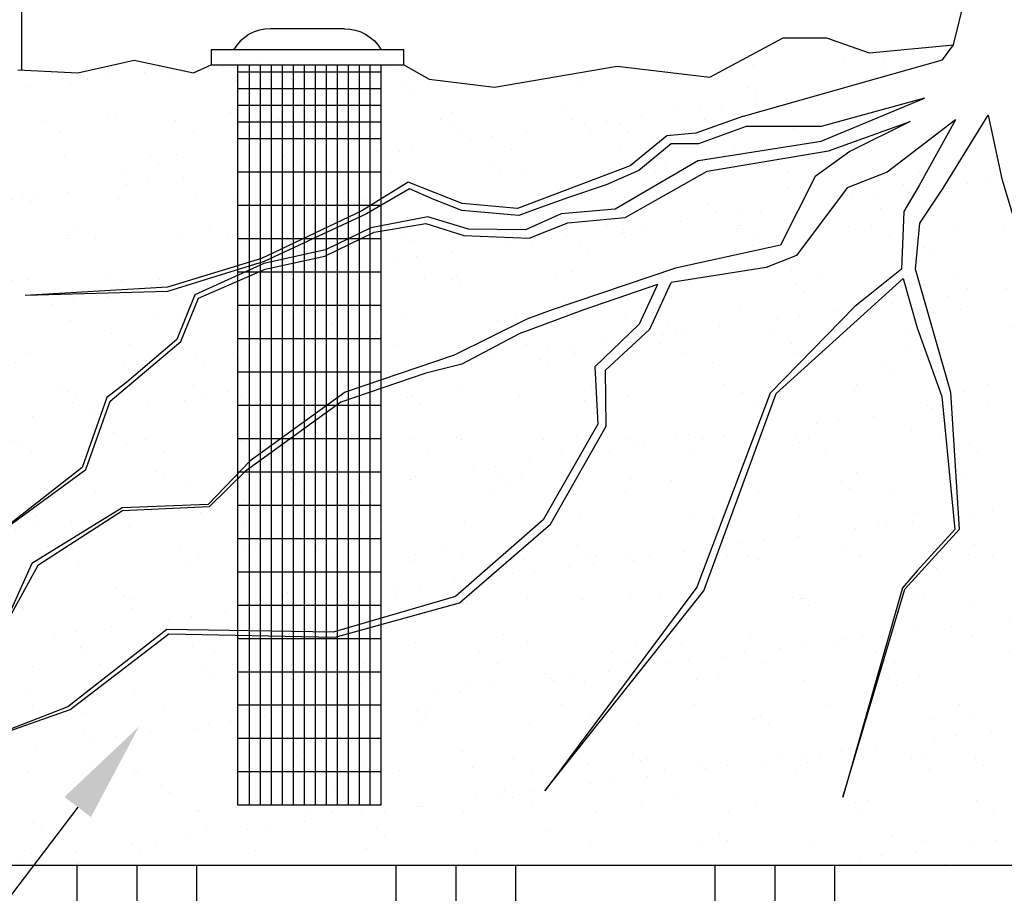
# Model space of a CAD drawing. Extents: x 0 to 219, y -8 to 280.
# Drawn here: x 40 to 64, y 126 to 147 of the extents above; entities that cross this region are included whole.
import ezdxf
from ezdxf import colors
from ezdxf.entities.mleader import LeaderData, LeaderLine
from ezdxf.math import Vec2, Vec3

# ---------------------------------------------------------------- set-up
doc = ezdxf.new("R2010")
doc.units = 0
doc.header["$LTSCALE"] = 10
doc.header["$MEASUREMENT"] = 0
for name, color, linetype in [('CADdetails-1-FINE', 1, 'CONTINUOUS'), ('CADdetails-7-VERYFINE', 7, 'CONTINUOUS'), ('CADdetails-9-EXTRAFINE', 9, 'CONTINUOUS')]:
    doc.layers.add(name, color=color, linetype=linetype)
doc.styles.add('CADdetails-NOTES', font='ARIALN.TTF', dxfattribs={"height": 2.38})

msp = doc.modelspace()

# ---------------------------------------------------------------- hatches: boundary and pattern name
at = {"layer": 'CADdetails-9-EXTRAFINE'}
h = msp.add_hatch(dxfattribs=at)
h.set_pattern_fill('EARTH', color=256, scale=15)
h.set_pattern_definition([(0, (0, 5.5162), (3.75, 3.75), [3.75, -3.75]), (0, (0, 6.9225), (3.75, 3.75), [3.75, -3.75]), (0, (0, 8.3287), (3.75, 3.75), [3.75, -3.75]), (90, (0.4688, 8.7975), (-3.75, 3.75), [3.75, -3.75]), (90, (1.875, 8.7975), (-3.75, 3.75), [3.75, -3.75]), (90, (3.2812, 8.7975), (-3.75, 3.75), [3.75, -3.75])])
h.paths.add_polyline_path([(54.527, 122.673, -0.043669), (20.036, 121.386), (20.036, 129.937), (25.702, 133.427), (13.97, 135.303), (20.036, 139.179), (20.036, 145.489), (21.108, 145.39), (21.693, 145.422), (23.051, 145.406), (24.046, 145.469), (25.152, 145.611), (26.178, 145.58), (26.876, 145.516), (26.876, 165.82), (27.285, 165.82), (27.285, 145.479), (27.568, 145.454), (28.5, 145.406), (29.305, 145.517), (30.142, 145.596), (31.011, 145.564), (32.417, 145.596), (33.49, 145.659), (34.154, 145.769), (36.033, 145.785), (37.037, 145.762), (38.278, 145.682), (38.719, 145.555), (39.237, 145.39), (39.237, 135.642), (39.237, 128.159), (39.237, 126.666), (87.411, 126.666), (87.411, 135.879), (87.411, 145.933), (87.41, 145.933), (87.411, 145.933), (87.411, 145.933), (87.988, 145.883), (88.485, 145.824), (89.006, 145.793), (89.611, 145.785), (90.886, 145.633), (91.753, 145.658), (92.867, 145.658), (93.782, 145.509), (94.995, 145.485), (96.728, 145.534), (97.495, 145.46), (98.51, 145.311), (99.797, 145.262), (100.713, 145.435), (101.876, 145.658), (102.841, 145.608), (104.079, 145.485), (104.871, 145.534), (105.787, 145.485), (106.075, 145.489), (106.075, 139.179), (112.14, 135.303), (100.409, 133.427), (106.075, 129.937), (106.075, 120.746, 0.081143)])
h = msp.add_hatch(dxfattribs=at)
h.set_pattern_fill('AR-SAND', color=256)
h.set_pattern_definition([(37.5, (-9.173, 3.7824), (-0.062993, 1.926824), [0, -1.52, 0, -1.7, 0, -1.625]), (7.5, (-9.173, 3.7824), (1.769777, 2.822146), [0, -0.82, 0, -1.37, 0, -0.525]), (327.5, (-10.403, 3.7824), (3.114142, 0.005659), [0, -0.5, 0, -1.8, 0, -2.35]), (317.5, (-10.403, 3.7824), (3.006127, 0.877676), [0, -0.25, 0, -1.18, 0, -1.35])])
h.paths.add_polyline_path([(84.076, 133.985), (79.285, 137.959), (73.478, 139.758), (72.058, 140.499), (73.246, 140.49), (75.159, 140.141), (77.188, 140.141), (75.159, 140.235), (73.208, 140.625), (71.613, 140.732), (68.781, 142.211), (65.368, 144.722), (68.191, 143.402), (69.642, 142.972), (74.428, 142.574), (76.134, 141.442), (77.608, 140.099), (79.185, 139.873), (79.849, 138.739), (83.011, 138.161), (84.725, 136.601), (83.055, 138.254), (79.903, 138.847), (79.326, 139.939), (77.75, 140.219), (76.267, 141.529), (74.772, 142.545), (75.521, 142.483), (81.701, 140.501), (84.559, 138.313), (85.474, 135.333), (86.731, 134.403), (85.553, 135.361), (84.643, 138.363), (81.798, 140.637), (75.467, 142.688), (72.259, 142.858), (69.688, 143.196), (67.304, 144.281), (65.965, 145.948), (69.197, 145.5), (71.352, 145.615), (72.224, 145.86), (73.456, 145.423), (76.483, 145.423), (78.539, 145.32), (78.903, 145.589), (79.916, 145.643), (82.039, 146.192), (83.087, 146.042), (83.883, 145.587), (85.904, 145.987), (86.796, 145.913), (87.411, 145.933), (87.411, 135.879), (87.411, 133.006)])
h.paths.add_polyline_path([(61.121, 133.198), (61.472, 133.598), (62.352, 134.566), (62.052, 137.698), (61.471, 139.31), (61.142, 140.47), (58.157, 137.764), (56.452, 133.129), (52.716, 128.421), (56.289, 133.215), (58.016, 137.772), (60.007, 139.816), (61.097, 140.691), (61.154, 142.047), (61.514, 142.661), (62.367, 144.201), (60.766, 142.976), (59.823, 142.603), (58.636, 141.01), (57.92, 140.734), (55.686, 140.378), (55.181, 139.278), (54.141, 138.314), (54.154, 137), (52.851, 134.696), (50.71, 132.841), (47.786, 132.033), (43.871, 132.116), (41.552, 130.333), (39.384, 129.573), (41.498, 130.394), (43.827, 132.213), (47.741, 132.154), (50.618, 132.995), (52.672, 134.799), (53.96, 137.045), (53.887, 138.393), (54.932, 139.401), (55.367, 140.328), (53.611, 139.726), (52.115, 139.174), (50.765, 138.459), (49.92, 138.248), (47.919, 137.565), (45.675, 135.94), (44.823, 135.104), (42.786, 135.005), (40.798, 133.725), (39.882, 132.071), (40.657, 133.765), (42.775, 135.08), (44.796, 135.16), (45.79, 136.186), (48.018, 137.796), (50.586, 138.665), (52.294, 139.513), (52.844, 139.723), (55.786, 140.713), (58.257, 141.259), (59.071, 142.875), (59.885, 143.46), (61.302, 144.164), (59.388, 143.478), (56.535, 142.998), (54.603, 141.91), (53.255, 141.78), (52.347, 141.418), (50.812, 141.483), (49.916, 141.766), (48.704, 141.564), (47.541, 140.999), (46.136, 140.692), (44.576, 140.012), (44.156, 138.987), (42.498, 137.586), (41.925, 135.98), (39.666, 134.332), (41.838, 136.025), (42.416, 137.67), (42.888, 138.035), (44.062, 139.04), (44.488, 140.091), (46.107, 140.824), (47.555, 141.144), (48.621, 141.661), (49.962, 141.92), (50.922, 141.631), (52.263, 141.616), (53.101, 141.996), (54.365, 142.103), (56.331, 143.245), (59.209, 143.702), (61.642, 144.716), (59.215, 144.049), (57.937, 144.049), (57.445, 144.049), (56.325, 143.643), (55.684, 143.643), (54.922, 143.016), (54.161, 142.673), (53.274, 142.378), (52.463, 142.088), (52.102, 141.953), (50.765, 142.073), (50.103, 142.329), (49.532, 142.584), (48.52, 141.994), (46.114, 140.875), (43.844, 140.164), (40.5, 140.073), (43.843, 140.266), (46.055, 140.946), (48.412, 142.063), (49.499, 142.735), (50.775, 142.237), (52.075, 142.116), (54.723, 143.123), (55.586, 143.828), (56.266, 143.888), (57.384, 144.289), (60.516, 145.174), (62.066, 145.612), (62.325, 145.972), (60.338, 145.782), (59.334, 146.132), (58.315, 146.132), (56.595, 145.209), (54.413, 145.464), (51.53, 144.97), (49.994, 145.16), (48.519, 145.633), (47.081, 145.628), (46.535, 145.916), (44.458, 145.307), (43.063, 145.609), (41.739, 145.312), (40.322, 145.383), (39.55, 145.24), (39.237, 145.39), (39.237, 135.642), (39.237, 128.159), (39.237, 126.666), (87.411, 126.666), (87.411, 133.006), (87.404, 133.008), (84.01, 133.912), (81.191, 136.049), (79.038, 137.84), (78.395, 138.018), (79.04, 136.069), (78.894, 133.753), (78.894, 135.978), (78.118, 138.094), (73.463, 139.38), (68.691, 141.986), (65.165, 143.588), (63.775, 145.096), (64.17, 141.298), (65.423, 139.398), (66.624, 139.064), (67.859, 139.307), (69.448, 139.307), (70.325, 139.663), (72.298, 138.226), (73.462, 138.596), (72.332, 138.157), (70.318, 139.564), (69.447, 139.23), (67.869, 139.203), (66.928, 138.98), (67.825, 138.73), (69.246, 138.417), (72.128, 136.81), (73.289, 135.606), (75.319, 134.513), (81.666, 132.257), (83.222, 130.661), (86.864, 129.201), (83.157, 130.611), (81.565, 132.202), (80.242, 132.677), (75.259, 134.454), (73.192, 135.549), (71.93, 136.842), (70.806, 137.409), (71.377, 135.576), (71.332, 132.829), (73.016, 130.464), (74.104, 127.539), (72.897, 130.402), (71.195, 132.727), (71.195, 135.505), (70.565, 137.53), (69.2, 138.219), (67.41, 138.579), (65.23, 139.284), (64.597, 140.105), (65.146, 138.128), (64.81, 136.076), (66.351, 134.689), (68.41, 127.295), (66.216, 134.663), (64.578, 136.008), (64.873, 138.033), (64.066, 140.792), (63.461, 142.813), (63.136, 144.313), (62.084, 142.595), (61.534, 141.777), (61.431, 140.69), (62.264, 137.794), (62.462, 134.574), (61.182, 133.163), (59.718, 128.272)])

# ---------------------------------------------------------------- linework, layer by layer
at = {"layer": 'CADdetails-1-FINE'}
for p, q in [((62.325, 145.972), (62.852, 148.126)), ((56.595, 145.209), (58.315, 146.132)), ((58.315, 146.132), (59.334, 146.132)), ((59.334, 146.132), (60.338, 145.782)), ((60.338, 145.782), (62.325, 145.972)), ((62.066, 145.612), (62.325, 145.972)), ((60.516, 145.174), (62.066, 145.612)), ((40.322, 145.383), (41.739, 145.312)), ((41.739, 145.312), (43.063, 145.609)), ((43.063, 145.609), (44.458, 145.307)), ((44.458, 145.307), (44.871, 145.5)), ((49.398, 145.5), (49.994, 145.16)), ((51.53, 144.97), (54.413, 145.464)), ((54.413, 145.464), (56.595, 145.209)), ((49.994, 145.16), (51.53, 144.97)), ((57.384, 144.289), (60.516, 145.174)), ((59.209, 143.702), (61.642, 144.716)), ((61.642, 144.716), (59.215, 144.049)), ((57.384, 144.289), (56.266, 143.888)), ((62.084, 142.595), (63.136, 144.313)), ((63.136, 144.313), (63.461, 142.813)), ((57.445, 144.049), (56.325, 143.643)), ((57.937, 144.049), (57.445, 144.049)), ((59.215, 144.049), (57.937, 144.049)), ((59.388, 143.478), (61.302, 144.164)), ((61.302, 144.164), (59.885, 143.46)), ((62.367, 144.201), (60.766, 142.976)), ((62.367, 144.201), (61.514, 142.661)), ((55.586, 143.828), (54.723, 143.123)), ((56.266, 143.888), (55.586, 143.828)), ((55.684, 143.643), (54.922, 143.016)), ((56.325, 143.643), (55.684, 143.643)), ((56.331, 143.245), (59.209, 143.702)), ((56.535, 142.998), (59.388, 143.478)), ((59.885, 143.46), (59.071, 142.875)), ((54.723, 143.123), (52.075, 142.116)), ((56.331, 143.245), (54.365, 142.103)), ((54.922, 143.016), (54.161, 142.673)), ((54.603, 141.91), (56.535, 142.998)), ((59.071, 142.875), (58.257, 141.259)), ((60.766, 142.976), (59.823, 142.603)), ((49.499, 142.735), (48.412, 142.063)), ((50.775, 142.237), (49.499, 142.735)), ((54.161, 142.673), (53.274, 142.378)), ((59.823, 142.603), (58.636, 141.01)), ((61.514, 142.661), (61.154, 142.047)), ((63.461, 142.813), (64.066, 140.792)), ((49.532, 142.584), (48.52, 141.994)), ((50.103, 142.329), (49.532, 142.584)), ((53.274, 142.378), (52.463, 142.088)), ((61.534, 141.777), (62.084, 142.595)), ((50.765, 142.073), (50.103, 142.329)), ((52.075, 142.116), (50.775, 142.237)), ((48.412, 142.063), (46.055, 140.946)), ((48.52, 141.994), (46.114, 140.875)), ((49.962, 141.92), (48.621, 141.661)), ((50.922, 141.631), (49.962, 141.92)), ((52.102, 141.953), (50.765, 142.073)), ((52.463, 142.088), (52.102, 141.953)), ((53.101, 141.996), (52.263, 141.616)), ((54.365, 142.103), (53.101, 141.996)), ((53.255, 141.78), (54.603, 141.91)), ((61.154, 142.047), (61.097, 140.691)), ((48.704, 141.564), (49.916, 141.766)), ((49.916, 141.766), (50.812, 141.483)), ((52.347, 141.418), (53.255, 141.78)), ((61.431, 140.69), (61.534, 141.777)), ((47.541, 140.999), (48.704, 141.564)), ((48.621, 141.661), (47.555, 141.144)), ((50.812, 141.483), (52.347, 141.418)), ((52.263, 141.616), (50.922, 141.631)), ((58.257, 141.259), (55.786, 140.713)), ((47.555, 141.144), (46.107, 140.824)), ((46.136, 140.692), (47.541, 140.999)), ((58.636, 141.01), (57.92, 140.734)), ((46.055, 140.946), (43.843, 140.266)), ((46.114, 140.875), (43.844, 140.164)), ((46.107, 140.824), (44.488, 140.091)), ((44.576, 140.012), (46.136, 140.692)), ((55.786, 140.713), (52.844, 139.723)), ((57.92, 140.734), (55.686, 140.378)), ((61.097, 140.691), (60.007, 139.816)), ((62.264, 137.794), (61.431, 140.69)), ((55.367, 140.328), (53.611, 139.726)), ((55.367, 140.328), (54.932, 139.401)), ((55.181, 139.278), (55.686, 140.378)), ((58.157, 137.764), (61.142, 140.47)), ((61.142, 140.47), (61.471, 139.31)), ((43.843, 140.266), (40.5, 140.073)), ((43.844, 140.164), (40.5, 140.073)), ((44.488, 140.091), (44.062, 139.04)), ((44.156, 138.987), (44.576, 140.012)), ((53.611, 139.726), (52.115, 139.174)), ((52.844, 139.723), (52.294, 139.513)), ((60.007, 139.816), (58.016, 137.772)), ((52.294, 139.513), (50.586, 138.665)), ((54.932, 139.401), (53.887, 138.393)), ((52.115, 139.174), (50.765, 138.459)), ((54.141, 138.314), (55.181, 139.278)), ((61.471, 139.31), (62.052, 137.698)), ((42.498, 137.586), (44.156, 138.987)), ((44.062, 139.04), (42.888, 138.035)), ((50.586, 138.665), (48.018, 137.796)), ((50.765, 138.459), (49.92, 138.248)), ((49.92, 138.248), (47.919, 137.565)), ((53.887, 138.393), (53.96, 137.045)), ((54.154, 137), (54.141, 138.314)), ((42.888, 138.035), (42.416, 137.67)), ((48.018, 137.796), (45.79, 136.186)), ((58.016, 137.772), (56.289, 133.215)), ((56.452, 133.129), (58.157, 137.764)), ((62.462, 134.574), (62.264, 137.794)), ((42.416, 137.67), (41.838, 136.025)), ((41.925, 135.98), (42.498, 137.586)), ((47.919, 137.565), (45.675, 135.94)), ((62.052, 137.698), (62.352, 134.566)), ((53.96, 137.045), (52.672, 134.799)), ((52.851, 134.696), (54.154, 137)), ((45.79, 136.186), (44.796, 135.16)), ((41.838, 136.025), (39.666, 134.332)), ((39.666, 134.332), (41.925, 135.98)), ((45.675, 135.94), (44.823, 135.104)), ((42.775, 135.08), (40.657, 133.765)), ((42.786, 135.005), (40.798, 133.725)), ((44.796, 135.16), (42.775, 135.08)), ((44.823, 135.104), (42.786, 135.005)), ((52.672, 134.799), (50.618, 132.995)), ((50.71, 132.841), (52.851, 134.696)), ((61.182, 133.163), (62.462, 134.574)), ((62.352, 134.566), (61.472, 133.598)), ((40.657, 133.765), (39.882, 132.071)), ((40.798, 133.725), (39.882, 132.071)), ((61.472, 133.598), (61.121, 133.198)), ((56.289, 133.215), (52.716, 128.421)), ((52.716, 128.421), (56.452, 133.129)), ((61.121, 133.198), (59.718, 128.272)), ((59.718, 128.272), (61.182, 133.163)), ((50.618, 132.995), (47.741, 132.154)), ((47.786, 132.033), (50.71, 132.841)), ((43.827, 132.213), (41.498, 130.394)), ((47.741, 132.154), (43.827, 132.213)), ((41.552, 130.333), (43.871, 132.116)), ((43.871, 132.116), (47.786, 132.033)), ((41.498, 130.394), (39.384, 129.573)), ((39.384, 129.573), (41.552, 130.333)), ((87.411, 126.666), (39.237, 126.666))]:
    msp.add_line(p, q, dxfattribs=at)
at = {"layer": 'CADdetails-9-EXTRAFINE'}
for p, q in [((47.134, 146.346), (46.267, 146.346)), ((48.002, 146.346), (47.134, 146.346)), ((45.493, 145.5), (45.493, 128.088)), ((45.774, 128.088), (45.774, 145.5)), ((46.032, 128.088), (46.032, 145.5)), ((46.29, 128.088), (46.29, 145.5)), ((46.548, 128.088), (46.548, 145.5)), ((46.806, 128.088), (46.806, 145.5)), ((47.064, 128.088), (47.064, 145.5)), ((47.322, 128.088), (47.322, 145.5)), ((47.58, 128.088), (47.58, 145.5)), ((47.838, 128.088), (47.838, 145.5)), ((48.096, 128.088), (48.096, 145.5)), ((48.354, 128.088), (48.354, 145.5)), ((48.612, 128.088), (48.612, 145.5)), ((48.87, 128.088), (48.87, 145.5)), ((45.493, 145.331), (48.87, 145.331)), ((45.493, 144.939), (48.87, 144.939)), ((45.493, 144.547), (48.87, 144.547)), ((45.493, 144.155), (48.87, 144.155)), ((45.493, 143.763), (48.87, 143.763)), ((45.493, 142.98), (48.87, 142.98)), ((45.493, 142.196), (48.87, 142.196)), ((45.493, 141.412), (48.87, 141.412)), ((45.493, 140.628), (48.87, 140.628)), ((45.493, 139.845), (48.87, 139.845)), ((45.493, 139.061), (48.87, 139.061)), ((45.493, 138.277), (48.87, 138.277)), ((45.493, 137.493), (48.87, 137.493)), ((45.493, 136.71), (48.87, 136.71)), ((45.493, 135.926), (48.87, 135.926)), ((45.493, 135.142), (48.87, 135.142)), ((45.493, 134.358), (48.87, 134.358)), ((45.493, 133.575), (48.87, 133.575)), ((45.493, 132.791), (48.87, 132.791)), ((45.493, 132.007), (48.87, 132.007)), ((45.493, 131.223), (48.87, 131.223)), ((45.493, 130.44), (48.87, 130.44)), ((45.493, 129.656), (48.87, 129.656)), ((45.493, 128.872), (48.87, 128.872)), ((45.493, 128.088), (48.87, 128.088))]:
    msp.add_line(p, q, dxfattribs=at)
msp.add_lwpolyline([(40.415, 145.379), (40.415, 165.82), (40.005, 165.82), (40.005, 145.325)], dxfattribs=at)
for points in [[(46.267, 146.346, 0.266982), (45.399, 145.853)], [(48.002, 146.346, -0.266982), (48.87, 145.853)]]:
    msp.add_lwpolyline(points, format="xyb", dxfattribs=at)
msp.add_lwpolyline([(44.871, 145.5), (49.398, 145.5), (49.398, 145.853), (44.871, 145.853)], close=True, dxfattribs=at)

# ---------------------------------------------------------------- leaders
at = {"layer": 'CADdetails-7-VERYFINE'}
ml = msp.add_multileader_mtext('Standard', dxfattribs=at)
ml.set_content('TOPSOIL', color=256, style='CADdetails-NOTES')
ml.set_leader_properties()
ml.build(insert=Vec2(0, 0))
ml.multileader.update_dxf_attribs({"dogleg_length": 2, "arrow_head_size": 2.38})
ctx = ml.context
ctx.base_point, ctx.char_height, ctx.arrow_head_size, ctx.landing_gap_size, ctx.plane_origin = Vec3(15.268, 115.149), 2.38, 2.38, 1.5, Vec3(35.797, 100.154)
ctx.text_align_type = 2
notes = []
notes.append((ctx, [(0, (1, 1, 0), (31.918, 115.149), (-1, 0), 2, [(0, [(43.174, 129.934)], 0, [])])]))
ctx.mtext.insert, ctx.mtext.alignment, ctx.mtext.flow_direction = Vec3(28.418, 116.359), 3, 5
for ctx, leaders in notes:
    for number, flags, end, landing, length, lines in leaders:
        leader = LeaderData()
        leader.index, (leader.has_last_leader_line, leader.has_dogleg_vector, leader.attachment_direction) = number, flags
        leader.last_leader_point, leader.dogleg_vector, leader.dogleg_length = Vec3(end), Vec3(landing), length
        for number, points, colour, breaks in lines:
            line = LeaderLine()
            line.index, line.vertices, line.color, line.breaks = number, Vec3.list(points), colors.encode_raw_color(colour), breaks
            leader.lines.append(line)
        ctx.leaders.append(leader)

doc.saveas('drawing.dxf')
